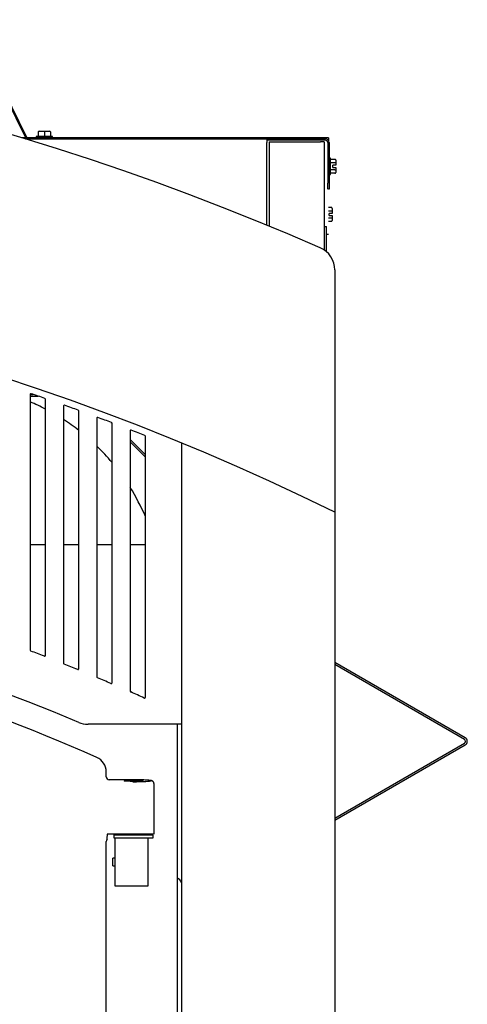
# Model space of a CAD drawing. Units: inches. Extents: x 3 to 194, y 3 to 95.
# Drawn here: x 85 to 94, y 26 to 47 of the extents above; entities that cross this region are included whole.
import ezdxf

# ---------------------------------------------------------------- set-up
doc = ezdxf.new("R2010")
doc.units = ezdxf.units.IN
doc.header["$MEASUREMENT"] = 0
for name, color, linetype in [('C__USERS_COUZILL', 7, 'Continuous'), ('Default', 7, 'Continuous'), ('PL68672', 7, 'Continuous')]:
    doc.layers.add(name, color=color, linetype=linetype)

# ---------------------------------------------------------------- blocks, each defined once
blk = doc.blocks.new('SE')
at = {"layer": 'C__USERS_COUZILL', "color": 7, "linetype": 'Continuous'}
for p, q in [((83.84892930817105, 46.52411895873028), (85.03727630007317, 44.1140536245639)), ((83.8703651512916, 46.53468847289658), (85.05871214319372, 44.1246231387302)), ((85.59827513969132, 44.12540837579363), (85.26527513969133, 44.12540837579363)), ((85.26527513969133, 44.12540837579363), (85.26527513969133, 44.09840837579364)), ((85.30677513969133, 44.21878337579363), (85.30677513969133, 44.12540837579363)), ((85.32240013969135, 44.23440837579364), (85.43177513969133, 44.23440837579364)), ((85.43177513969133, 44.23440837579364), (85.54115013969133, 44.23440837579364)), ((85.43177513969133, 44.23440837579364), (85.43177513969133, 44.21878337579363)), ((85.43177513969133, 44.21878337579363), (85.43177513969133, 44.12540837579363)), ((85.55677513969131, 44.21878337579363), (85.55677513969131, 44.12540837579363)), ((85.59827513969132, 44.09840837579364), (85.59827513969132, 44.12540837579363)), ((91.29627513969136, 44.09825837579367), (84.9623490063241, 44.09825837579367)), ((85.04046119859387, 44.07450837579363), (90.01977513969135, 44.07450837579363)), ((85.10086631167346, 44.09840837579364), (85.80677513969133, 44.09840837579364)), ((85.80677513969133, 44.09840837579364), (85.80677513969133, 44.09825837579367)), ((91.22977513969138, 44.07450837579363), (90.01977513969135, 44.07450837579363)), ((90.01977513969135, 44.07450837579363), (90.01977513969135, 43.99750837579364)), ((91.22977513969138, 44.04450837579363), (90.01977513969135, 44.04450837579363)), ((90.01977513969135, 42.29416228107059), (90.01977513969135, 43.99750837579364)), ((90.07190013969134, 44.01325837579363), (90.07190013969134, 42.2726523681569)), ((90.07190013969134, 44.01325837579363), (90.14890013969134, 44.01325837579363)), ((90.14890013969134, 44.01325837579363), (91.12677513969138, 44.01325837579363)), ((91.20377513969136, 44.01325837579363), (91.12677513969138, 44.01325837579363)), ((91.20377513969136, 44.01325837579363), (91.20377513969136, 41.78080739169395)), ((91.27677513969137, 43.99750837579364), (91.27677513969137, 43.16350837579363)), ((91.29627513969136, 44.09825837579367), (91.29627513969136, 44.03632525356607)), ((91.30677513969137, 43.99750837579364), (91.30677513969137, 43.16350837579363)), ((91.33377513969128, 43.67402412382515), (91.30677513969127, 43.67402412382515)), ((91.33377513969128, 43.34102412382515), (91.33377513969128, 43.67402412382515)), ((91.42715013969128, 43.65186169112255), (91.33377513969128, 43.65186169112255)), ((91.42715013969128, 43.57969290747385), (91.33377513969128, 43.57969290747385)), ((91.38027513969126, 43.48408662382514), (91.38027513969126, 43.53096162382514)), ((91.42715013969128, 43.53096162382514), (91.38027513969126, 43.53096162382514)), ((91.44277513969126, 43.53096162382514), (91.42715013969126, 43.53096162382514)), ((91.44277513969126, 43.63381949521038), (91.44277513969126, 43.57067180951776)), ((91.44277513969126, 43.57067180951776), (91.44277513969126, 43.53096162382515)), ((91.30677513969127, 43.34102412382515), (91.33377513969128, 43.34102412382515)), ((91.42715013969128, 43.43535534017644), (91.33377513969128, 43.43535534017644)), ((91.42715013969128, 43.36318655652774), (91.33377513969128, 43.36318655652774)), ((91.38027513969126, 43.48408662382514), (91.42715013969125, 43.48408662382514)), ((91.42715013969128, 43.48408662382514), (91.44277513969126, 43.48408662382514)), ((91.44277513969126, 43.48408662382514), (91.44277513969126, 43.44437643813253)), ((91.44277513969126, 43.44437643813253), (91.44277513969126, 43.38122875243992)), ((91.27677513969137, 43.03850837579364), (91.27677513969137, 43.16350837579364)), ((91.30677513969137, 43.16350837579363), (91.30677513969137, 43.03850837579363)), ((91.30677513969137, 43.03850837579364), (91.29627513969137, 43.03850837579364)), ((91.35415013969137, 42.65759594309105), (91.29627513969136, 42.65759594309105)), ((91.35415013969137, 42.58542715944234), (91.29627513969136, 42.58542715944234)), ((91.30727513969137, 42.48982087579364), (91.30727513969137, 42.53669587579364)), ((91.35415013969137, 42.53669587579364), (91.30727513969137, 42.53669587579364)), ((91.30727513969137, 42.48982087579364), (91.35415013969137, 42.48982087579364)), ((91.36977513969136, 42.53669587579364), (91.35415013969136, 42.53669587579364)), ((91.35415013969137, 42.48982087579364), (91.36977513969137, 42.48982087579364)), ((91.36977513969136, 42.63955374717887), (91.36977513969136, 42.57640606148624)), ((91.36977513969136, 42.57640606148625), (91.36977513969136, 42.53669587579364)), ((91.36977513969136, 42.48982087579364), (91.36977513969136, 42.45011069010103)), ((91.35415013969137, 42.44108959214494), (91.29627513969136, 42.44108959214494)), ((91.35415013969137, 42.36892080849623), (91.29627513969136, 42.36892080849623)), ((91.36977513969136, 42.45011069010103), (91.36977513969136, 42.38696300440841)), ((91.20377513969134, 42.26325837579362), (91.2500251396913, 42.26325837579362)), ((91.25002513969132, 41.74510627526982), (91.25002513969132, 42.26325837579362)), ((91.29627513969136, 42.09825837579367), (91.2500251396913, 42.09825837579367)), ((91.42190013969136, 41.36783362871216), (91.42190013969136, 36.36783362871216)), ((85.14065013969139, 38.76477412382519), (85.30400488390325, 38.76477412382519)), ((85.14078003272846, 38.8007583757937), (85.19884338359034, 38.8007583757937)), ((86.81030480182054, 38.22082816949894), (86.82815013969137, 38.20261744512746)), ((87.20315013969139, 37.8678782723658), (87.51565013969139, 37.54897977869389)), ((87.20315013969139, 37.81993925272118), (87.51565013969139, 37.50104075904927)), ((88.26990013969134, 4.478978740521006), (88.26990013969134, 37.7945379011661)), ((91.42190013969136, 36.36783362871215), (91.42190013969136, 3.321978740521004)), ((85.45315013969137, 35.69164132786847), (85.14065013969137, 35.69164132786847)), ((86.14065013969137, 35.69164132786847), (85.82815013969137, 35.69164132786847)), ((86.82815013969137, 35.69164132786847), (86.51565013969137, 35.69164132786847)), ((87.51565013969137, 35.69164132786847), (87.20315013969137, 35.69164132786847)), ((94.1152830137071, 31.7101248461124), (91.42190013969136, 33.26515017345612)), ((94.09729088772285, 31.67896156977149), (91.42190013969136, 33.22359913833491)), ((88.17127513969137, 31.99125837579364), (88.17127513969137, 11.25025837579363)), ((91.42190013969136, 30.05291761325233), (94.09729088772285, 31.59755518181575)), ((91.42190013969136, 30.01136657813113), (94.11528301370711, 31.56639190547485)), ((86.7076382066132, 31.01054297760535), (86.70772386069103, 31.01054297760535)), ((86.7076382066132, 30.90681610614488), (86.70772386069103, 30.90681610614488)), ((86.70772386069103, 30.90681610614486), (86.70772386069103, 31.01054297760535)), ((86.77005255253536, 30.84448741430055), (86.77005255253536, 30.84440176022271)), ((87.25741388186125, 30.84448741430054), (86.77005255253535, 30.84448741430054)), ((87.25741388186127, 30.84440176022346), (87.25741388186127, 30.8444874143013)), ((87.69491395896308, 29.72264132786849), (87.69491395896308, 30.76233449302872)), ((86.96177973066538, 29.72264132786849), (86.73027513969136, 29.72264132786849)), ((86.73027513969136, 29.72264132786849), (86.73027513969136, 29.67807991943135)), ((86.73027513969136, 29.62040986769503), (86.73027513969136, 29.67435936697432)), ((86.86452513969134, 29.70564132786847), (87.67702513969135, 29.70564132786847)), ((86.86452513969134, 29.70564132786847), (86.86452513969134, 29.64564132786847)), ((87.25741388186127, 29.72264132786849), (86.96177973066538, 29.72264132786849)), ((87.08327513969137, 29.72264132786849), (87.08327513969137, 29.70564132786847)), ((87.67408261040413, 29.72264132786849), (87.25741388186127, 29.72264132786849)), ((87.45827513969137, 29.70564132786847), (87.45827513969137, 29.72264132786849)), ((87.67702513969135, 29.64564132786847), (87.67702513969135, 29.70564132786847)), ((86.7076382066132, 29.57216760820817), (86.70772386069103, 29.57216760820817)), ((86.70772386069103, 16.03181610614488), (86.70772386069103, 29.57216760820816)), ((86.86452513969134, 29.64564132786847), (86.93344776338321, 29.64564132786847)), ((86.89577513969137, 29.17858369942472), (86.89577513969137, 29.64564132786847)), ((86.93344776338323, 29.64564132786848), (87.26401157597257, 29.64564132786848)), ((87.26401157597257, 29.64564132786847), (87.67702513969135, 29.64564132786847)), ((87.56765013969134, 29.64564132786848), (87.56765013969134, 28.64564132786848)), ((86.84127513969135, 29.06614132786847), (86.84127513969135, 29.22514132786847)), ((86.89577513969135, 29.22514132786847), (86.84127513969135, 29.22514132786847)), ((86.84127513969135, 29.06614132786847), (86.89577513969135, 29.06614132786847)), ((86.89577513969137, 28.64564132786847), (86.89577513969137, 29.11269895631223)), ((87.56765013969134, 28.64564132786847), (86.89577513969135, 28.64564132786847))]:
    blk.add_line(p, q, dxfattribs=at)
for centre, radius, start, end in [((68.79690013969137, -9.209170615239536), 55.70461132342425, 66.37294360099992, 113.6270563990001), ((85.10086631167346, 44.14540837579363), 0.0708999999999992, 206.246831158564, 221.6839484870815), ((85.10086631167346, 44.14540837579363), 0.0470000000000001, 206.24683115856, 270), ((85.32240013969135, 44.21878337579363), 0.0156250000000008, 90, 180), ((85.54115013969133, 44.21878337579363), 0.0156250000000008, 0, 90), ((91.22977513969138, 43.99750837579364), 0.0769999999999981, 0, 90), ((91.22977513969138, 43.99750837579364), 0.0469999999999965, 0, 90), ((90.92189820379144, 41.36783362871216), 0.5000019358999078, 0, 66.37294360099976), ((68.79690013969137, -9.422108071760078), 51.07454733947865, 63.70583172390754, 116.2941682760924), ((83.36377513969136, 34.48614132786854), 4.5234375, 62.49023201154781, 66.87021691705532), ((83.36377513969136, 34.48614132786854), 4.5234375, 52.1289796569753, 56.98890820234841), ((83.36377513969136, 34.48614132786854), 4.5234375, 40.01535126747124, 45.83016527274352), ((83.36377513969136, 34.48614132786854), 4.5234375, 23.38502754231892, 31.92145511329602), ((68.70024281647191, -9.158525301909918), 44.21194872099968, 66.23719171637126, 89.84053852083078), ((94.07379088772286, 31.63825837579362), 0.0829842519685052, 299.9999999999989, 60.00000000000351), ((94.07379088772286, 31.63825837579362), 0.0470000000000007, 299.9999999999981, 60.00000000000181), ((86.38577513969138, 31.01054297760535), 0.3218630669218312, 0, 66.23719171637386), ((80.89477312280584, 29.14564132786848), 6.001092434424568, 359.6854792094342, 0.3145207905656609)]:
    blk.add_arc(centre, radius, start, end, dxfattribs=at)
for centre, major_axis, ratio, start_param, end_param in [((91.42715013969128, 43.63381949521038), (0, -0.0180421959121758), 0.8660254037844385, 1.570796326794896, 3.141592653589793), ((91.42715013969128, 43.57067180951776), (0.0156249999999986, 0), 0.5773502691897298, 0, 1.570796326794896), ((91.42715013969128, 43.44437643813253), (0.0156249999999986, 0), 0.57735026918973, 4.712388980384689, 6.283185307179586), ((91.42715013969128, 43.38122875243992), (0, 0.0180421959121758), 0.866025403784439, 3.141592653589793, 4.712388980384689), ((91.35415013969137, 42.63955374717887), (0, -0.0180421959121758), 0.8660254037844385, 1.570796326794896, 3.141592653589793), ((91.35415013969137, 42.57640606148625), (0.0156249999999986, -2.2e-15), 0.57735026918959, 0, 1.570796326794977), ((91.35415013969137, 42.45011069010103), (0.0156249999999986, 0), 0.57735026918973, 4.712388980384689, 6.283185307179586), ((91.35415013969137, 42.38696300440841), (0, 0.0180421959121758), 0.866025403784439, 3.141592653589793, 4.712388980384689), ((86.77039540394078, 30.90715895755029), (0.0445574914311291, 0.0445574914312439), 0.9918460937688122, 2.357564018061686, 3.925621289115515), ((87.25741388186127, 30.82474883895088), (-0.3750000771018204, 0), 0.0524077792830418, 1.570796326794896, 4.712388980384689), ((86.77039540394078, 29.57182475680275), (0.044557491431151, -0.0445574914312226), 0.9918460937687902, 3.045676845435941, 3.925621289117595), ((87.84994112547598, 28.41147177083734), (-0.2627481623531295, -0.4545199700563799), 0.956451558139069, 2.711924418793659, 3.000338828744166)]:
    blk.add_ellipse(centre, major_axis=major_axis, ratio=ratio, start_param=start_param, end_param=end_param, dxfattribs=at)
blk.add_ellipse((87.27727513969137, 30.82164478248909), major_axis=(-0.1955000000000007, 0), ratio=0.0524077792830413, dxfattribs=at)
blk.add_open_spline([(87.69384049701235, 30.76306823096288), (87.69389426917589, 30.7686613772501), (87.69383801566073, 30.78022651929499), (87.68541888303108, 30.79743992812063), (87.67359468908506, 30.81078682695617), (87.66153136059415, 30.81900008264367), (87.65016459088746, 30.82407259333571), (87.63491769606391, 30.82852195349579), (87.6100672042509, 30.83252723955347), (87.55530200725526, 30.83745816077879), (87.46563323614961, 30.84160958157309), (87.35904002166308, 30.84407932424497), (87.2925030941883, 30.84437052896686), (87.25741388186127, 30.84448741430059)], degree=3, knots=[0, 0, 0, 0, 0.0247461904286202, 0.0597685081483597, 0.0897539408540074, 0.1177602882959829, 0.1473792936388185, 0.1908300134744463, 0.3002722211723106, 0.4790199440652519, 0.6681703533806506, 0.8509710268335775, 1, 1, 1, 1], dxfattribs=at)
at = {"layer": 'PL68672', "color": 7, "linetype": 'Continuous'}
for p, q in [((85.14065013969139, 38.79874783228324), (85.14065013969139, 33.51718507201495)), ((85.45315013969137, 33.40867655125346), (85.45315013969137, 38.70217861818859)), ((85.82815013969137, 38.5594282779656), (85.82815013969137, 33.24817191959236)), ((86.14065013969137, 33.13441971871707), (86.14065013969137, 38.45832708249077)), ((86.51565013969137, 38.3089801786494), (86.51565013969137, 32.966267070667)), ((86.82815013969137, 32.84716721294099), (86.82815013969137, 38.20327616566191)), ((87.20315013969137, 38.04722695445092), (87.20315013969137, 32.67121078752713)), ((87.51565013969137, 32.54665144039762), (87.51565013969137, 37.9368444751025)), ((88.26990013969134, 31.99125837579364), (86.33360052830211, 31.99125837579364))]:
    blk.add_line(p, q, dxfattribs=at)
for centre, radius, start, end in [((85.15627513969139, 38.79874783228324), 0.0156250000000008, 71.21738821534903, 180), ((68.79690013969137, -9.304447892206303), 50.82454733947869, 70.88205533021171, 71.21738821534461), ((85.43752513969137, 38.70217861818859), 0.0156250000000021, 0, 70.88205533021814), ((85.84377513969139, 38.5594282779656), 0.0156250000000008, 70.39647800538182, 180), ((68.79690013969137, -9.304447892206303), 50.82454733947868, 70.05945079948566, 70.39647800541391), ((86.12502513969137, 38.45832708249077), 0.0156250000000072, 0, 70.05945079945842), ((86.53127513969137, 38.3089801786494), 0.0156250000000008, 69.57135693709282, 180), ((68.79690013969137, -9.304447892206303), 50.82454733947868, 69.23253868968652, 69.57135693711172), ((86.81252513969137, 38.20327616566191), 0.0156250000000003, 0, 69.23253868961818), ((87.21877513969137, 38.04722695445092), 0.0156250000000008, 68.74178567222667, 180), ((68.79690013969137, -9.304447892206303), 50.82454733947868, 68.40107555439153, 68.74178567222359), ((87.50002513969139, 37.9368444751025), 0.0156250000000072, 0, 68.40107555439423), ((68.79690013969137, -9.303714581251064), 44.82499999999999, 67.23762695012971, 112.7623730498702), ((85.15627513969139, 33.51718507201495), 0.0156249999999925, 180, 249.0913786038699), ((68.79690013969137, -9.304447892206303), 45.82454733947868, 68.71458721753616, 69.0913786038968), ((85.43752513969137, 33.40867655125346), 0.0156250000000008, 248.7145872175571, 0), ((85.84377513969139, 33.24817191959236), 0.0156250000000047, 180, 248.1686180360694), ((68.79690013969137, -9.304447892206303), 45.82454733947867, 67.789418197178, 68.1686180360483), ((86.12502513969137, 33.13441971871707), 0.0156250000000008, 247.7894181971789, 0), ((86.53127513969137, 32.96626707066699), 0.0156249999999967, 180, 247.2398645039446), ((68.79690013969137, -9.304447892206303), 45.82454733947868, 66.85810819939526, 67.23986450390062), ((86.81252513969137, 32.84716721294099), 0.0156250000000008, 246.8581081993833, 0), ((87.21877513969137, 32.67121078752713), 0.0156250000000051, 180, 246.3047506863226), ((68.79690013969137, -9.304447892206303), 45.82454733947867, 65.92028210126719, 66.30475068634018), ((87.50002513969139, 32.54665144039762), 0.0156250000000008, 245.9202821012316, 0), ((86.33360052830211, 32.49125837579364), 0.4999999999999997, 247.2376269501307, 270)]:
    blk.add_arc(centre, radius, start, end, dxfattribs=at)

msp = doc.modelspace()

# ---------------------------------------------------------------- block references
at = {"layer": 'Default'}
msp.add_blockref('SE', (0, 0), dxfattribs=at)

doc.saveas('drawing.dxf')
